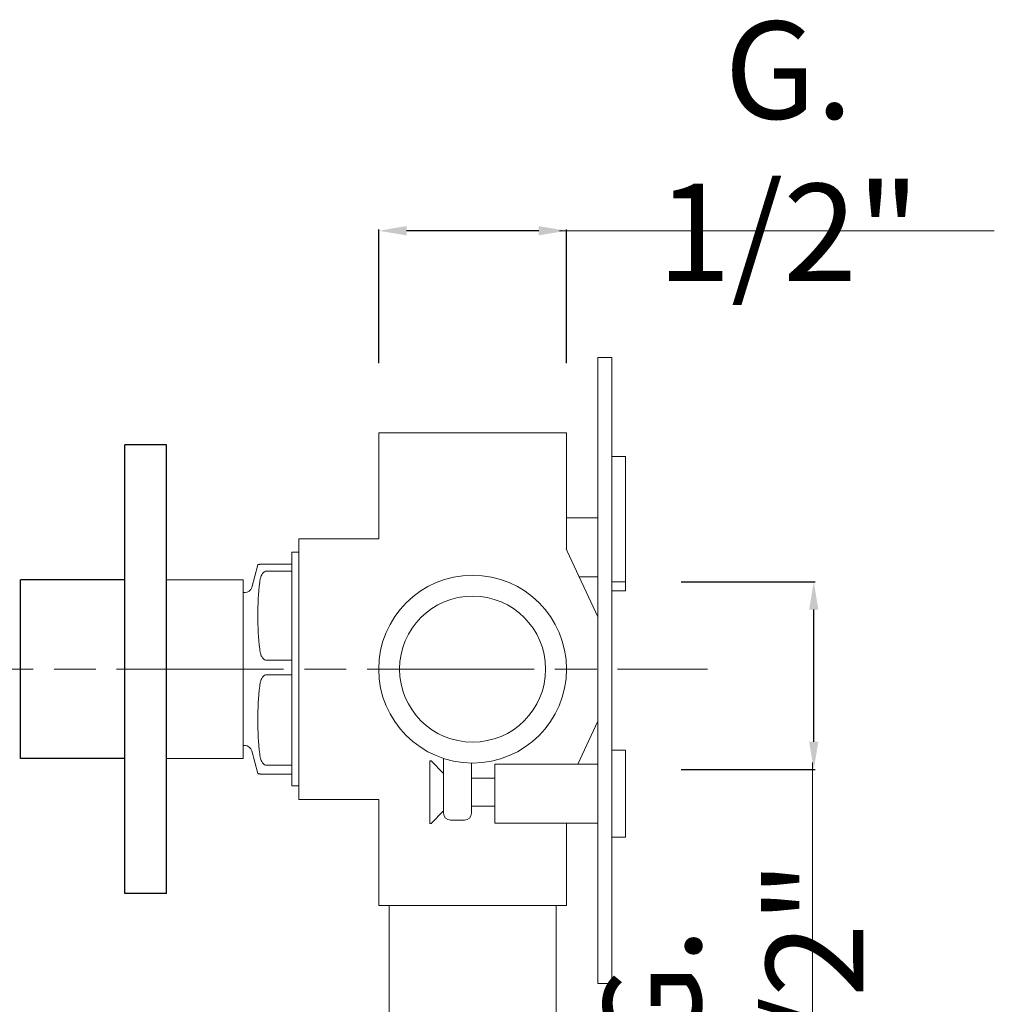
# Model space of a CAD drawing. Units: millimetres. Extents: x -3 to 620, y -32 to 901.
# Drawn here: x 84 to 224, y 204 to 346 of the extents above; entities that cross this region are included whole.
import ezdxf

# ---------------------------------------------------------------- set-up
doc = ezdxf.new("R2010")
doc.units = ezdxf.units.MM
doc.linetypes.add('ACAD_ISO08W100', pattern=[36, 24, -3, 6, -3])
doc.layers.get('Defpoints').update_dxf_attribs({"lineweight": 15})
for name, color, linetype, lineweight in [('idralica', 53, 'Continuous', 13), ('QUOTE', 6, 'Continuous', 13), ('TRATTEGGIO', 9, 'ACAD_ISO08W100', 13)]:
    doc.layers.add(name, color=color, linetype=linetype, lineweight=lineweight)
doc.styles.get("Standard").update_dxf_attribs({"font": 'arial.ttf'})
doc.dimstyles.get("Standard").update_dxf_attribs({"dimtxt": 0.18, "dimasz": 0.18, "dimexe": 0.18, "dimexo": 0.0625, "dimgap": 0.09, "dimtad": 0, "dimtih": 1, "dimtoh": 1, "dimdec": 4, "dimzin": 0, "dimdsep": 46, "dimtxsty": 'Standard', "dimcen": 0.09, "dimadec": 0, "dimazin": 0, "dimtfac": 1, "dimtdec": 4, "dimtofl": 0, "dimtmove": 0, "dimatfit": 3, "dimfxl": 1, "dimtolj": 1, "dimtzin": 0, "dimarcsym": 0})

# ---------------------------------------------------------------- blocks, each defined once
blk = doc.blocks.new('*D7')
at = {"layer": 'Defpoints', "color": 0, "transparency": 16777216}
for p in [(135.51, 315.71), (135.51, 286.67), (162.51, 286.67)]:
    blk.add_point(p, dxfattribs=at)
at = {"layer": 'QUOTE', "color": 0, "lineweight": -2, "transparency": 16777216}
for p, q in [((135.51, 296.67), (135.51, 315.89)), ((162.51, 296.67), (162.51, 315.89)), ((158.51, 315.71), (139.51, 315.71))]:
    blk.add_line(p, q, dxfattribs=at)
at = {"layer": 'QUOTE', "color": 0, "transparency": 16777216}
for points in [[(139.51, 316.38), (139.51, 315.04), (135.51, 315.71)], [(158.51, 316.38), (158.51, 315.04), (162.51, 315.71)]]:
    blk.add_solid(points, dxfattribs=at)
at = {"layer": 'QUOTE', "color": 0, "transparency": 16777216, "insert": (194.44, 327.14), "char_height": 10, "attachment_point": 5}
blk.add_mtext('\\A1;{\\H1.4x;G. 1/2"}', dxfattribs=at)
blk = doc.blocks.new('*D9')
at = {"layer": 'Defpoints', "color": 0, "transparency": 16777216}
for p in [(169.01, 265.24), (198.05, 265.24), (169.01, 238.24)]:
    blk.add_point(p, dxfattribs=at)
at = {"layer": 'QUOTE', "color": 0, "lineweight": -2, "transparency": 16777216}
for p, q in [((179.01, 265.24), (198.23, 265.24)), ((198.05, 242.24), (198.05, 261.24)), ((179.01, 238.24), (198.23, 238.24))]:
    blk.add_line(p, q, dxfattribs=at)
at = {"layer": 'QUOTE', "color": 0, "transparency": 16777216}
for points in [[(197.38, 261.24), (198.71, 261.24), (198.05, 265.24)], [(197.38, 242.24), (198.71, 242.24), (198.05, 238.24)]]:
    blk.add_solid(points, dxfattribs=at)
at = {"layer": 'QUOTE', "color": 0, "transparency": 16777216, "insert": (186.52, 206.3), "char_height": 10, "attachment_point": 5, "rotation": 90}
blk.add_mtext('\\A1;{\\H1.4x;G. 1/2"}', dxfattribs=at)

msp = doc.modelspace()

# ---------------------------------------------------------------- linework, layer by layer
at = {"color": 7, "linetype": 'Continuous'}
for p, q in [((99.008, 220.424), (99.008, 284.924)), ((105.008, 284.924), (99.008, 284.924)), ((105.008, 220.424), (105.008, 284.924)), ((84.008, 239.824), (84.008, 265.524)), ((99.008, 265.524), (84.008, 265.524)), ((99.008, 239.824), (84.008, 239.824)), ((105.008, 220.424), (99.008, 220.424))]:
    msp.add_line(p, q, dxfattribs=at)
at = {"layer": 'idralica', "linetype": 'Continuous'}
for p, q in [((167.008, 207.473), (167.008, 297.473)), ((167.008, 297.473), (169.008, 297.473)), ((169.008, 207.473), (169.008, 297.473)), ((135.508, 286.673), (135.508, 271.423)), ((135.508, 286.673), (162.508, 286.673)), ((162.508, 286.673), (162.508, 270.045)), ((171.008, 283.236), (169.008, 283.236)), ((171.008, 263.923), (171.008, 283.236)), ((167.008, 274.423), (162.508, 274.423)), ((124.008, 233.923), (124.008, 271.423)), ((135.508, 271.423), (124.008, 271.423)), ((123.008, 235.873), (123.008, 269.473)), ((123.008, 269.473), (124.008, 269.473)), ((162.457, 269.911), (162.508, 270.045)), ((162.457, 269.911), (162.496, 270.018)), ((162.496, 270.018), (162.508, 270.045)), ((162.518, 269.906), (162.508, 270.045)), ((162.547, 269.769), (162.518, 269.906)), ((162.595, 269.638), (162.547, 269.769)), ((162.602, 269.623), (162.595, 269.638)), ((162.602, 269.623), (167.008, 260.173)), ((117.266, 264.415), (118.14, 267.675)), ((123.008, 267.776), (119.375, 267.776)), ((119.375, 266.756), (123.008, 266.756)), ((116.008, 265.524), (105.008, 265.524)), ((116.008, 239.824), (116.008, 265.524)), ((167.008, 265.923), (164.327, 265.923)), ((171.008, 265.236), (169.008, 265.236)), ((116.008, 263.674), (116.3, 263.674)), ((171.008, 263.923), (169.008, 263.923)), ((123.008, 253.95), (119.375, 253.95)), ((119.375, 251.861), (123.008, 251.861)), ((167.008, 245.173), (164.14, 239.023)), ((116.008, 241.674), (116.3, 241.674)), ((117.266, 240.933), (118.14, 237.672)), ((171.008, 241.023), (169.008, 241.023)), ((171.008, 228.523), (171.008, 241.023)), ((116.008, 239.824), (105.008, 239.824)), ((142.838, 230.473), (142.838, 239.473)), ((142.838, 239.473), (143.038, 239.473)), ((143.038, 239.473), (144.838, 237.673)), ((144.838, 231.973), (144.838, 239.834)), ((123.008, 238.848), (119.375, 238.848)), ((148.838, 239.174), (148.838, 231.973)), ((152.208, 230.523), (152.208, 239.023)), ((167.008, 239.023), (152.208, 239.023)), ((123.008, 237.572), (119.375, 237.572)), ((148.838, 236.973), (152.208, 236.973)), ((123.008, 235.873), (124.008, 235.873)), ((135.508, 233.923), (124.008, 233.923)), ((135.508, 233.923), (135.508, 218.673)), ((143.038, 230.473), (144.838, 232.273)), ((148.838, 232.973), (152.208, 232.973)), ((145.838, 230.973), (147.838, 230.973)), ((142.838, 230.473), (143.038, 230.473)), ((167.008, 230.523), (152.208, 230.523)), ((162.508, 230.523), (162.508, 218.673)), ((171.008, 228.523), (169.008, 228.523)), ((162.508, 218.673), (135.508, 218.673)), ((137.008, 180.473), (137.008, 218.673)), ((161.008, 180.473), (161.008, 218.673)), ((167.008, 207.473), (169.008, 207.473))]:
    msp.add_line(p, q, dxfattribs=at)
for radius in [13.5, 10.5]:
    msp.add_circle((149.008, 252.673), radius, dxfattribs=at)
for centre, start, end in [((116.3, 264.674), 270, 345), ((116.3, 240.674), 15, 90), ((145.838, 231.973), 180, 270), ((147.838, 231.973), 270, 0)]:
    msp.add_arc(centre, 1, start, end, dxfattribs=at)
for points, knots in [([(118.41, 267.75), (118.372, 267.744), (118.307, 267.734), (118.222, 267.716), (118.17, 267.7), (118.142, 267.684), (118.14, 267.675)], [0, 0, 0, 0, 0.400615, 0.7023937, 0.9004665, 1, 1, 1, 1]), ([(118.41, 267.75), (118.436, 267.754), (118.511, 267.76), (118.676, 267.767), (118.972, 267.774), (119.218, 267.776), (119.375, 267.776)], [0, 0, 0, 0, 0.0817985, 0.2359333, 0.5107853, 1, 1, 1, 1]), ([(119.375, 266.756), (119.284, 266.756), (119.102, 266.705), (118.897, 266.533), (118.745, 266.326), (118.596, 266.03), (118.477, 265.639), (118.427, 265.318), (118.41, 265.158)], [0, 0, 0, 0, 0.136861, 0.2675669, 0.3935108, 0.5168253, 0.7594236, 1, 1, 1, 1]), ([(118.41, 255.549), (118.427, 255.388), (118.477, 255.068), (118.596, 254.676), (118.745, 254.381), (118.897, 254.174), (119.102, 254.002), (119.284, 253.95), (119.375, 253.95)], [0, 0, 0, 0, 0.2405763, 0.4831745, 0.6064889, 0.7324326, 0.8631384, 1, 1, 1, 1]), ([(118.41, 250.237), (118.427, 250.4), (118.477, 250.725), (118.596, 251.123), (118.745, 251.424), (118.896, 251.634), (119.102, 251.808), (119.283, 251.861), (119.375, 251.861)], [0, 0, 0, 0, 0.2416596, 0.4850919, 0.6086065, 0.7344495, 0.8645148, 1, 1, 1, 1]), ([(118.41, 240.473), (118.427, 240.31), (118.477, 239.984), (118.596, 239.586), (118.745, 239.286), (118.896, 239.076), (119.102, 238.901), (119.283, 238.848), (119.375, 238.848)], [0, 0, 0, 0, 0.2416587, 0.4850924, 0.6086039, 0.7344454, 0.8645103, 1, 1, 1, 1]), ([(118.14, 237.672), (118.139, 237.674), (118.139, 237.682), (118.146, 237.687), (118.151, 237.691)], [0, 0, 0, 0, 0.2063164, 1, 1, 1, 1]), ([(118.41, 237.598), (118.372, 237.603), (118.307, 237.614), (118.222, 237.632), (118.17, 237.648), (118.142, 237.663), (118.14, 237.672)], [0, 0, 0, 0, 0.400615, 0.7023937, 0.9004665, 1, 1, 1, 1]), ([(118.41, 237.598), (118.436, 237.594), (118.511, 237.588), (118.676, 237.58), (118.972, 237.573), (119.218, 237.572), (119.375, 237.572)], [0, 0, 0, 0, 0.0817985, 0.2359333, 0.5107853, 1, 1, 1, 1])]:
    msp.add_open_spline(points, degree=3, knots=knots, dxfattribs=at)
for points in [[(118.41, 255.549), (118.236, 257.143), (118.043, 260.353), (118.236, 263.563), (118.41, 265.158)], [(118.41, 240.473), (118.236, 242.093), (118.043, 245.355), (118.236, 248.616), (118.41, 250.237)]]:
    msp.add_open_spline(points, degree=3, dxfattribs=at)
at = {"layer": 'QUOTE'}
for p, q in [((223.999, 315.71), (161.508, 315.71)), ((197.865, 175.509), (197.865, 239.236))]:
    msp.add_line(p, q, dxfattribs=at)
at = {"layer": 'TRATTEGGIO'}
msp.add_line((61.844, 252.674), (182.782, 252.674), dxfattribs=at)

# ---------------------------------------------------------------- dimensions: what is measured, and where the dimension line sits
at = {"layer": 'QUOTE'}
for base, p1, p2, angle, picture, middle in [((135.508, 315.71), (162.508, 286.673), (135.508, 286.673), 180, '*D7', (194.44, 327.143)), ((198.045, 265.236), (169.008, 238.236), (169.008, 265.236), 90, '*D9', (186.524, 206.304))]:
    dim = msp.add_linear_dim(base=base, p1=p1, p2=p2, angle=angle, text='{\\H1.4x;G. 1/2"}', dimstyle='Standard', override={"dimtxt": 10, "dimasz": 4, "dimexo": 10, "dimgap": 4, "dimtad": 1, "dimtih": 0, "dimtoh": 0, "dimdec": 0, "dimtdec": 0, "dimtmove": 2}, dxfattribs=at)
    dim.commit()
    dim.dimension.update_dxf_attribs({"geometry": picture, "text_midpoint": middle, "dimtype": 160})

doc.saveas('drawing.dxf')
